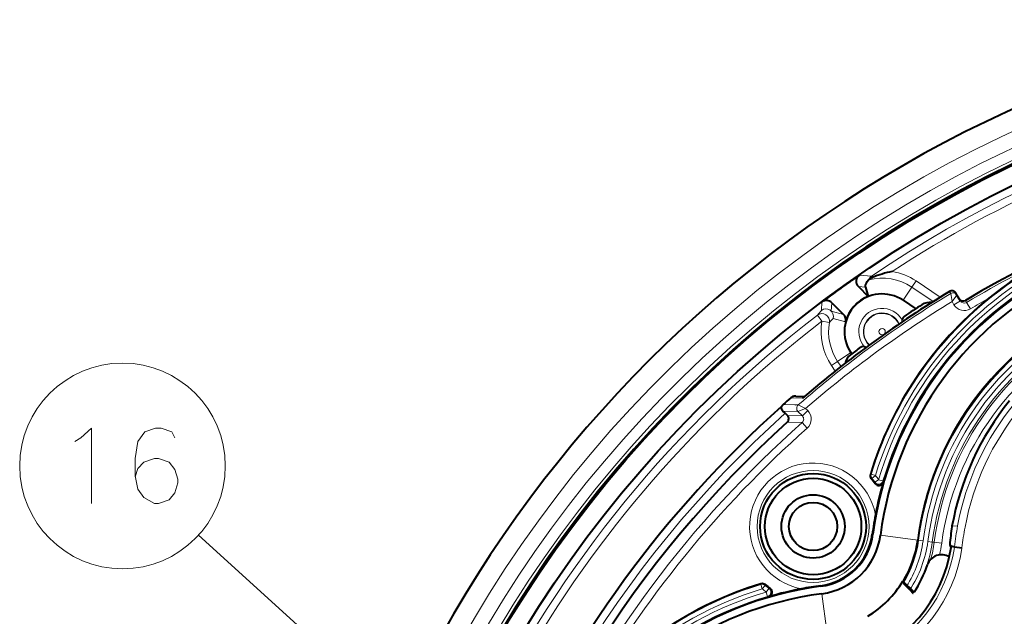
# Model space of a CAD drawing. Extents: x 56 to 556, y 16 to 408.
# Drawn here: x 83 to 116, y 105 to 125 of the extents above; entities that cross this region are included whole.
import ezdxf

# ---------------------------------------------------------------- set-up
doc = ezdxf.new("R2010")
doc.units = 0

msp = doc.modelspace()

# ---------------------------------------------------------------- linework, layer by layer
at = {"color": 7, "lineweight": 40, "ltscale": 0.007494}
msp.add_line((111.059616, 115.944809), (111.305695, 116.116005), dxfattribs=at)
at = {"color": 7, "lineweight": 13, "ltscale": 0.010121}
msp.add_line((111.305695, 116.116005), (111.708931, 116.079803), dxfattribs=at)
at = {"color": 7, "lineweight": 13, "ltscale": 0.001311}
msp.add_line((111.708931, 116.079803), (111.738373, 116.036385), dxfattribs=at)
at = {"color": 7, "lineweight": 40, "ltscale": 0.011485}
msp.add_line((111.270905, 115.733513), (111.595749, 115.408669), dxfattribs=at)
at = {"color": 7, "lineweight": 13, "ltscale": 0.006096}
msp.add_line((111.270905, 115.733513), (111.51371, 115.711128), dxfattribs=at)
at = {"color": 7, "lineweight": 40, "ltscale": 0.007835}
msp.add_line((111.51371, 115.711128), (111.595749, 115.408669), dxfattribs=at)
at = {"color": 7, "lineweight": 13, "ltscale": 0.013103}
for p, q in [((112.753777, 115.277428), (113.04509, 115.713135)), ((111.019882, 113.543533), (110.584175, 113.25222))]:
    msp.add_line(p, q, dxfattribs=at)
at = {"color": 7, "lineweight": 13, "ltscale": 0.006246}
for p, q in [((113.04509, 115.713135), (113.183952, 115.920837)), ((114.991608, 114.99321), (114.863815, 115.207901)), ((110.311394, 114.543732), (110.065277, 114.586746)), ((110.584175, 113.25222), (110.37648, 113.113358)), ((109.592354, 111.61866), (109.41568, 111.441994)), ((109.409065, 111.223763), (109.574707, 111.036713)), ((114.036179, 107.218971), (113.788445, 107.251389))]:
    msp.add_line(p, q, dxfattribs=at)
at = {"color": 7, "lineweight": 13, "ltscale": 0.021374}
msp.add_line((113.04509, 115.713135), (113.755829, 115.237938), dxfattribs=at)
at = {"color": 7, "lineweight": 13, "ltscale": 0.024184}
msp.add_line((113.183952, 115.920837), (113.988121, 115.383171), dxfattribs=at)
at = {"color": 7, "lineweight": 40, "ltscale": 0.005422}
msp.add_line((110.237961, 115.352242), (110.064095, 115.222603), dxfattribs=at)
at = {"color": 7, "lineweight": 13, "ltscale": 0.000429}
for p, q in [((114.304237, 115.556725), (114.295403, 115.571426)), ((114.832184, 115.260544), (114.823349, 115.275253))]:
    msp.add_line(p, q, dxfattribs=at)
at = {"color": 7, "lineweight": 13, "ltscale": 0.001532}
msp.add_line((114.335808, 115.504181), (114.304237, 115.556725), dxfattribs=at)
at = {"color": 7, "lineweight": 13, "ltscale": 0.006734}
msp.add_line((114.379646, 115.238266), (114.335815, 115.504051), dxfattribs=at)
at = {"color": 7, "lineweight": 13, "ltscale": 0.006732}
msp.add_line((114.379646, 115.238266), (114.542053, 115.453079), dxfattribs=at)
at = {"color": 7, "lineweight": 40, "ltscale": 0.000434}
msp.add_line((114.510643, 115.505646), (114.501709, 115.520508), dxfattribs=at)
at = {"color": 7, "lineweight": 40, "ltscale": 0.001528}
msp.add_line((114.542114, 115.453262), (114.510643, 115.505646), dxfattribs=at)
at = {"color": 7, "lineweight": 40, "ltscale": 0.00564}
msp.add_line((114.658318, 115.259872), (114.542114, 115.453262), dxfattribs=at)
at = {"color": 7, "lineweight": 13, "ltscale": 0.007022}
msp.add_line((110.04361, 114.942459), (110.064095, 115.222603), dxfattribs=at)
at = {"color": 7, "lineweight": 13, "ltscale": 0.007003}
msp.add_line((110.371292, 114.91996), (110.390823, 115.199387), dxfattribs=at)
at = {"color": 7, "lineweight": 40, "ltscale": 0.013751}
msp.add_line((110.390823, 115.199387), (110.77977, 114.810432), dxfattribs=at)
at = {"color": 7, "lineweight": 40, "ltscale": 0.012614}
msp.add_line((112.753777, 115.277428), (113.173218, 114.996994), dxfattribs=at)
at = {"color": 7, "lineweight": 13, "ltscale": 0.003125}
msp.add_line((114.444023, 115.131119), (114.379646, 115.238266), dxfattribs=at)
at = {"color": 7, "lineweight": 13, "ltscale": 0.00625}
msp.add_line((114.444023, 115.131119), (114.658318, 115.259872), dxfattribs=at)
at = {"color": 7, "lineweight": 13, "ltscale": 0.001535}
msp.add_line((114.863815, 115.207901), (114.832184, 115.260544), dxfattribs=at)
at = {"color": 7, "lineweight": 13, "ltscale": 0.006249}
msp.add_line((109.913315, 114.785217), (110.065277, 114.586746), dxfattribs=at)
at = {"color": 7, "lineweight": 13, "ltscale": 0.010572}
msp.add_line((110.3713, 114.91996), (110.77977, 114.810432), dxfattribs=at)
at = {"color": 7, "lineweight": 13, "ltscale": 0.010576}
msp.add_line((110.435707, 114.677902), (110.844284, 114.568169), dxfattribs=at)
at = {"color": 7, "lineweight": 40, "ltscale": 0.001368}
msp.add_line((111.019882, 113.543533), (111.050301, 113.498032), dxfattribs=at)
at = {"color": 7, "lineweight": 13, "ltscale": 0.005565}
msp.add_line((110.37648, 113.113358), (110.500206, 112.928299), dxfattribs=at)
at = {"color": 7, "lineweight": 13, "ltscale": 0.005072}
msp.add_line((110.584175, 113.25222), (110.696938, 113.083565), dxfattribs=at)
at = {"color": 7, "lineweight": 13, "ltscale": 0.009575}
msp.add_line((109.027939, 112.039673), (109.410736, 112.027306), dxfattribs=at)
at = {"color": 7, "lineweight": 40, "ltscale": 0.00042}
msp.add_line((109.090157, 112.083588), (109.075378, 112.075592), dxfattribs=at)
at = {"color": 7, "lineweight": 40, "ltscale": 0.007263}
msp.add_line((109.194786, 112.101532), (109.485146, 112.091324), dxfattribs=at)
at = {"color": 7, "lineweight": 13, "ltscale": 0.000337}
msp.add_line((109.420853, 112.036209), (109.410736, 112.027306), dxfattribs=at)
at = {"color": 7, "lineweight": 13, "ltscale": 0.0098}
msp.add_line((109.172905, 111.810707), (108.78109, 111.822159), dxfattribs=at)
at = {"color": 7, "lineweight": 13, "ltscale": 0.000243}
msp.add_line((109.172905, 111.810707), (109.179771, 111.803848), dxfattribs=at)
at = {"color": 7, "lineweight": 13, "ltscale": 0.000236}
msp.add_line((109.179771, 111.803848), (109.186676, 111.81028), dxfattribs=at)
at = {"color": 7, "lineweight": 13, "ltscale": 0.002254}
msp.add_line((109.276772, 111.807419), (109.186676, 111.81028), dxfattribs=at)
at = {"color": 7, "lineweight": 13, "ltscale": 0.006799}
msp.add_line((109.521729, 111.689285), (109.276772, 111.807419), dxfattribs=at)
at = {"color": 7, "lineweight": 40, "ltscale": 0.002647}
msp.add_line((108.845779, 111.529961), (108.770325, 111.604256), dxfattribs=at)
at = {"color": 7, "lineweight": 13, "ltscale": 0.01248}
msp.add_line((109.269272, 111.588409), (108.770325, 111.604256), dxfattribs=at)
at = {"color": 7, "lineweight": 40, "ltscale": 0.002622}
msp.add_line((108.919945, 111.455795), (108.845779, 111.529961), dxfattribs=at)
at = {"color": 7, "lineweight": 13, "ltscale": 0.012398}
msp.add_line((108.919945, 111.455795), (109.41568, 111.441994), dxfattribs=at)
at = {"color": 7, "lineweight": 13, "ltscale": 0.006797}
msp.add_line((109.521729, 111.689285), (109.269272, 111.588409), dxfattribs=at)
at = {"color": 7, "lineweight": 13, "ltscale": 0.005176}
msp.add_line((109.41568, 111.441994), (109.269272, 111.588409), dxfattribs=at)
at = {"color": 7, "lineweight": 13, "ltscale": 0.002497}
msp.add_line((109.592354, 111.61866), (109.521729, 111.689285), dxfattribs=at)
at = {"color": 7, "lineweight": 13, "ltscale": 0.012371}
msp.add_line((108.914436, 111.238556), (109.409065, 111.223763), dxfattribs=at)
at = {"color": 7, "lineweight": 13, "ltscale": 0.000601}
for p, q in [((111.671677, 109.505844), (111.695221, 109.510658)), ((108.036652, 105.852081), (108.041458, 105.875633))]:
    msp.add_line(p, q, dxfattribs=at)
at = {"color": 7, "lineweight": 13, "ltscale": 0.003748}
for p, q in [((111.695221, 109.510658), (111.838646, 109.467041)), ((111.722549, 109.372208), (111.838646, 109.467041)), ((111.821976, 109.242081), (111.943985, 109.329178)), ((112.087784, 109.286804), (111.943985, 109.329178)), ((113.27005, 107.319237), (113.418686, 107.299782)), ((113.575264, 107.279289), (113.723907, 107.259842)), ((108.036652, 105.852081), (108.080269, 105.708664)), ((108.175102, 105.82476), (108.080269, 105.708664)), ((108.305229, 105.725334), (108.218132, 105.603325)), ((108.260498, 105.459534), (108.218132, 105.603325))]:
    msp.add_line(p, q, dxfattribs=at)
at = {"color": 7, "lineweight": 13, "ltscale": 0.000592}
for p, q in [((111.699448, 109.367043), (111.722549, 109.372208)), ((108.175102, 105.82476), (108.180267, 105.847862))]:
    msp.add_line(p, q, dxfattribs=at)
at = {"color": 7, "lineweight": 13, "ltscale": 0.001164}
for p, q in [((111.821976, 109.242081), (111.828491, 109.195984)), ((108.305229, 105.725334), (108.351318, 105.718819))]:
    msp.add_line(p, q, dxfattribs=at)
at = {"color": 7, "lineweight": 13, "ltscale": 0.001207}
for p, q in [((112.087784, 109.286804), (112.095879, 109.239227)), ((108.260498, 105.459534), (108.308083, 105.451431))]:
    msp.add_line(p, q, dxfattribs=at)
at = {"color": 7, "lineweight": 40, "ltscale": 0.000377}
msp.add_line((114.37706, 107.783936), (114.374405, 107.769104), dxfattribs=at)
at = {"color": 7, "lineweight": 13, "ltscale": 0.004688}
msp.add_line((114.377068, 107.784149), (114.563934, 107.799759), dxfattribs=at)
at = {"color": 7, "lineweight": 13}
msp.add_line((107.7621, 90.793968), (89.385826, 107.491318), dxfattribs=at)
at = {"color": 7, "lineweight": 13, "ltscale": 0.000465}
for p, q in [((111.753113, 107.517754), (111.734673, 107.520172)), ((110.029556, 105.794189), (110.027138, 105.812637))]:
    msp.add_line(p, q, dxfattribs=at)
at = {"color": 7, "lineweight": 13, "ltscale": 0.031248}
msp.add_line((113.240433, 107.323112), (112.001068, 107.485306), dxfattribs=at)
at = {"color": 7, "lineweight": 13, "ltscale": 0.000747}
msp.add_line((113.240433, 107.323112), (113.27005, 107.319237), dxfattribs=at)
at = {"color": 7, "lineweight": 13, "ltscale": 0.001627}
msp.add_line((113.723907, 107.259842), (113.788445, 107.251389), dxfattribs=at)
at = {"color": 7, "lineweight": 40, "ltscale": 0.000719}
msp.add_line((114.303551, 107.174294), (114.317108, 107.148911), dxfattribs=at)
at = {"color": 7, "lineweight": 40, "ltscale": 0.001751}
msp.add_line((114.349678, 107.086723), (114.317184, 107.148773), dxfattribs=at)
at = {"color": 7, "lineweight": 40, "ltscale": 0.003789}
msp.add_line((114.3172, 107.148888), (114.461464, 107.102409), dxfattribs=at)
at = {"color": 7, "lineweight": 40, "ltscale": 0.000205}
msp.add_line((114.349678, 107.086723), (114.348442, 107.078606), dxfattribs=at)
at = {"color": 7, "lineweight": 40, "ltscale": 0.006247}
msp.add_line((114.461472, 107.102409), (114.709396, 107.071159), dxfattribs=at)
at = {"color": 7, "lineweight": 40, "ltscale": 0.01314}
msp.add_line((113.121002, 105.593033), (112.749344, 105.964691), dxfattribs=at)
at = {"color": 7, "lineweight": 13, "ltscale": 6.4e-05}
msp.add_line((110.062325, 105.54377), (110.061996, 105.54631), dxfattribs=at)
at = {"color": 7, "lineweight": 13, "ltscale": 0.031186}
msp.add_line((110.224197, 104.306877), (110.062325, 105.54377), dxfattribs=at)
at = {"color": 7, "lineweight": 40, "ltscale": 0.004037}
msp.add_line((112.981339, 105.676018), (112.867157, 105.790199), dxfattribs=at)
at = {"color": 7, "lineweight": 40}
for points in [[(111.51371, 115.711128), (111.51252, 115.775673), (111.537598, 115.848633), (111.568764, 115.900856), (111.613319, 115.955437)], [(108.770325, 111.604256), (108.74379, 111.637802), (108.721832, 111.703156), (108.722221, 111.748367), (108.722404, 111.753021), (108.722275, 111.75383), (108.721764, 111.754326), (108.721313, 111.754059)], [(112.755775, 105.894424), (112.756348, 105.894279), (112.758095, 105.89325), (112.791122, 105.864166), (112.867157, 105.790199)], [(112.981339, 105.676018), (113.081596, 105.570786), (113.085983, 105.56501), (113.086655, 105.563545)]]:
    msp.add_lwpolyline(points, dxfattribs=at)
at = {"color": 7, "lineweight": 13}
for points in [[(85.478996, 110.711922), (85.833832, 111.0345), (85.833832, 108.5345)], [(88.59996, 110.711922), (88.503189, 110.913528), (88.148346, 111.0345), (87.954803, 111.0345), (87.59996, 110.913528), (87.374153, 110.59095), (87.277382, 110.026436), (87.277382, 109.461922), (87.374153, 109.018372), (87.567703, 108.736115), (87.922539, 108.5345), (88.051575, 108.5345), (88.40641, 108.655464), (88.59996, 108.8974), (88.696739, 109.219986), (88.696739, 109.34095), (88.59996, 109.663536), (88.40641, 109.905464), (88.051575, 110.026436), (87.922539, 110.026436), (87.567703, 109.905464), (87.374153, 109.703857), (87.277382, 109.4216)], [(85.285446, 110.59095), (85.478996, 110.711922)]]:
    msp.add_lwpolyline(points, dxfattribs=at)
at = {"color": 7, "lineweight": 40}
for centre, radius in [((133.281326, 84.265984), 39.301585), ((133.281326, 84.265984), 38.7), ((109.770027, 107.777283), 1.755428), ((109.770027, 107.777283), 1.6), ((109.770027, 107.777283), 1.05), ((109.770027, 107.777283), 0.8)]:
    msp.add_circle(centre, radius, dxfattribs=at)
at = {"color": 7, "lineweight": 13}
for centre, radius in [((112.059021, 114.238297), 0.107469), ((86.862061, 109.7845), 3.409999), ((109.770027, 107.777283), 1.855067)]:
    msp.add_circle(centre, radius, dxfattribs=at)
for centre, radius, start, end in [((133.281326, 84.265984), 40.318436, 84.469639, 173.530354), ((133.281326, 84.265984), 40.990965, 103.685618, 241.352115), ((133.281326, 84.265984), 39.81874, 84.719474, 173.28052), ((133.281326, 84.265984), 40.990965, 241.352115, 76.31438), ((133.281326, 84.265984), 39.451585, 84.726174, 173.273826), ((133.281326, 84.265984), 38.438098, 55.859486, 124.140519), ((133.281326, 84.265984), 38.188136, 84.591941, 123.161247), ((133.281326, 84.265984), 36.086997, 59.237172, 120.762826), ((123.155884, 106.025475), 11.978865, 114.954187, 163.085492), ((123.155884, 106.025475), 11.828956, 114.954187, 163.085492), ((123.155884, 106.025475), 11.688504, 114.954187, 163.581829), ((133.281326, 84.265984), 36.008426, 114.954187, 120.762307), ((123.155884, 106.025475), 11.538596, 114.954187, 163.581829), ((111.849327, 115.872932), 0.250012, 124.16396, 160.731714), ((112.059021, 114.238297), 1.774116, 56.233566, 104.546489), ((112.059021, 114.238297), 2.023964, 56.233569, 80.515581), ((133.281326, 84.265984), 36.534218, 121.236213, 131.074745), ((133.281326, 84.265984), 36.61279, 121.235708, 130.690615), ((114.373215, 115.443237), 0.149955, 31.020281, 121.255611), ((114.413475, 115.375565), 0.150136, 31.085909, 121.15048), ((114.41362, 115.375992), 0.149955, 31.020281, 121.25613), ((114.746735, 115.404404), 0.150201, 210.913363, 300.674452), ((133.281326, 84.265984), 35.758578, 119.639588, 120.762307), ((133.281326, 84.265984), 36.28437, 121.394769, 130.905712), ((110.194534, 114.743095), 0.250052, 344.839741, 127.068334), ((112.059021, 114.238297), 0.772405, 30.440172, 220.161876), ((123.155884, 106.025475), 9.970135, 116.185411, 172.544061), ((114.787086, 115.337082), 0.400123, 210.980012, 300.742064), ((114.787209, 115.337059), 0.150201, 210.913363, 300.674486), ((133.281326, 84.265984), 38.438098, 127.44062, 232.79539), ((110.06472, 114.586029), 0.250282, 350.270362, 127.23958), ((114.881851, 110.800957), 6.368722, 139.436686, 141.274007), ((114.737968, 110.567154), 5.950439, 136.304061, 138.065362), ((112.059021, 114.238297), 0.622427, 24.451025, 226.150641), ((112.059021, 114.238297), 0.607393, 24.203291, 226.398385), ((123.155884, 106.025475), 9.820226, 116.248303, 172.544061), ((123.155884, 106.025475), 9.662314, 116.285063, 172.544061), ((133.281326, 84.265984), 38.188136, 127.44062, 173.407985), ((112.059021, 114.238297), 2.023964, 170.086286, 213.766442), ((112.059021, 114.238297), 1.774116, 170.086286, 213.766442), ((123.155884, 106.025475), 9.512405, 116.290623, 172.544061), ((123.155884, 106.025475), 9.447314, 114.954187, 172.544061), ((123.155884, 106.025475), 9.197466, 114.954187, 172.544061), ((109.186432, 111.852264), 0.249416, 88.080706, 116.43933), ((109.37561, 111.694397), 0.150142, 131.168401, 224.906344), ((123.432091, 106.145676), 9.021092, 140.63813, 169.434631), ((123.432091, 106.145676), 8.771237, 140.665943, 169.434631), ((133.281326, 84.265984), 36.611751, 131.868523, 48.131472), ((109.31041, 111.335968), 0.149393, 311.3224, 45.203858), ((109.30986, 111.335983), 0.399625, 311.507696, 45.018562), ((133.281326, 84.265984), 36.008426, 131.526262, 155.045813), ((133.281326, 84.265984), 35.758578, 131.526262, 150.360413), ((109.770027, 107.777283), 2.104915, 10.616781, 259.38322), ((111.838867, 109.467087), 0.150105, 163.125353, 219.203874), ((109.770027, 107.777283), 2.671044, 35.521406, 39.243733), ((109.770027, 107.777283), 2.521135, 35.521406, 39.243733), ((111.943863, 109.32988), 0.150248, 215.764177, 343.339055), ((123.823364, 106.082916), 9.417246, 169.497401, 173.785093), ((123.823364, 106.082916), 9.167391, 169.497401, 173.811471), ((109.770027, 107.777283), 3.529865, 327.763918, 352.544059), ((109.770027, 107.777283), 3.679774, 327.31621, 352.544058), ((109.770027, 107.777283), 3.837686, 326.801968, 352.544058), ((109.770027, 107.777283), 3.987595, 326.278273, 352.544059), ((109.770027, 107.777283), 4.052686, 344.385503, 352.544059), ((109.770027, 107.777283), 4.302534, 347.3719, 352.544059), ((109.769646, 107.77758), 4.740146, 293.94367, 351.562801), ((109.769646, 107.77758), 4.989999, 293.94367, 351.562801), ((109.778992, 107.776306), 4.730724, 351.561199, 351.810321), ((109.778992, 107.776306), 4.980577, 351.561199, 351.860831), ((111.521835, 94.391426), 11.978865, 106.914502, 155.045813), ((108.080223, 105.708443), 0.150105, 50.79612, 106.874647), ((109.770027, 107.777283), 2.521135, 230.756265, 234.478595), ((111.521835, 94.391426), 11.828956, 106.914502, 155.045813), ((111.521835, 94.391426), 11.688504, 106.418179, 155.045813), ((109.770027, 107.777283), 2.671044, 230.756265, 234.478595), ((108.21743, 105.603439), 0.150248, 286.660946, 54.235827), ((111.521835, 94.391426), 11.538596, 106.418179, 155.045813)]:
    msp.add_arc(centre, radius, start, end, dxfattribs=at)
at = {"color": 7, "lineweight": 40}
for centre, radius, start, end in [((133.281326, 84.265984), 40.991117, 103.685618, 241.352115), ((133.281326, 84.265984), 40.991117, 241.352115, 76.31438), ((133.281326, 84.265984), 39.33999, 84.72823, 173.271763), ((133.281326, 84.265984), 36.08715, 59.237172, 120.762826), ((123.286209, 105.885284), 12.190804, 115.231575, 129.102815), ((123.155884, 106.025475), 11.5, 114.954187, 172.544061), ((111.447617, 115.910271), 0.249936, 124.598223, 225.006379), ((111.901016, 115.649147), 0.420139, 112.78257, 133.187227), ((113.164421, 112.505157), 3.808384, 101.693614, 111.990855), ((123.155785, 106.025543), 11.249888, 114.953887, 172.544362), ((133.281326, 84.265984), 38.695636, 125.048469, 126.548502), ((133.281326, 84.265984), 36.612942, 121.235694, 130.669524), ((112.059021, 114.238297), 1.25, 56.233566, 213.766442), ((112.059235, 114.23822), 1.258954, 111.595538, 164.80543), ((123.155884, 106.025475), 12, 129.042095, 163.140175), ((114.373108, 115.443306), 0.15, 30.999999, 121.235694), ((114.746613, 115.404434), 0.150123, 210.947486, 300.709313), ((110.214073, 115.022652), 0.249948, 44.997406, 126.872212), ((133.281326, 84.265984), 36.725074, 122.81176, 123.913565), ((123.155884, 106.025475), 10, 116.007648, 172.544061), ((123.155777, 106.025551), 9.999881, 114.953832, 172.54443), ((113.651657, 114.71154), 0.5, 83.434306, 122.81176), ((110.603043, 114.633644), 0.249971, 344.814698, 45.009929), ((112.874573, 114.618912), 0.15, 123.913565, 199.405204), ((133.281326, 84.265984), 36.725074, 126.688302, 127.325368), ((111.429131, 113.595451), 0.15, 51.197408, 126.688302), ((111.316597, 113.07235), 0.5, 127.325368, 166.702747), ((133.281326, 84.265984), 36.872817, 131.129114, 131.64034), ((109.286415, 111.748291), 0.389464, 122.812716, 131.575412), ((109.187248, 111.832153), 0.269517, 88.396643, 111.114132), ((133.281326, 84.265984), 36.861751, 180.000005, 48.233713), ((133.281326, 84.265984), 36.861751, 131.780113, 179.999995), ((109.058594, 111.518555), 0.411416, 132.427751, 145.141192), ((123.432129, 106.14566), 9.202108, 140.910149, 169.744134), ((108.814003, 111.349792), 0.14986, 312.07717, 45.017432), ((133.281403, 84.265938), 36.349288, 132.094547, 164.229071), ((111.815132, 109.462372), 0.149901, 163.138645, 219.488242), ((109.770027, 107.777283), 2.5, 34.574763, 39.487038), ((111.951973, 109.280754), 0.149746, 214.468531, 343.903694), ((123.155884, 106.025475), 11.51746, 163.797499, 169.293861), ((123.997604, 105.855133), 12.37616, 169.242908, 171.065161), ((109.770027, 107.777283), 1.9814, 277.455948, 352.544051), ((109.770027, 107.777283), 2, 277.455948, 352.544051), ((109.770035, 107.777275), 2.249993, 277.455777, 352.544219), ((122.009285, 106.173996), 10.362427, 171.099367, 172.535646), ((124.062538, 106.313286), 9.796905, 171.454195, 174.959189), ((109.770103, 107.777229), 3.499913, 328.633784, 352.544763), ((109.769928, 107.777588), 4.631742, 287.458043, 351.31742), ((114.034676, 106.341057), 0.5, 59.201901, 161.387794), ((109.770027, 107.777283), 4, 326.902686, 341.387799), ((111.521835, 94.391426), 12, 106.859833, 140.957906), ((108.084946, 105.732178), 0.149901, 50.511759, 106.861356), ((109.770027, 107.777283), 2.5, 230.51296, 235.425245), ((109.76992, 107.77739), 3.487517, 301.316545, 328.683501), ((111.521835, 94.391426), 11.5, 97.455939, 155.045813), ((111.521698, 94.391617), 11.249789, 97.455366, 155.046387), ((108.266556, 105.595337), 0.149746, 286.096308, 55.531467), ((111.521881, 94.391281), 11.517612, 100.706133, 106.202495), ((111.527611, 94.495872), 11.415863, 97.552703, 100.831993)]:
    msp.add_arc(centre, radius, start, end, dxfattribs=at)
at = {"color": 7, "lineweight": 13}
msp.add_ellipse((110.19455, 114.74321), major_axis=(0.190109, -0.162361), ratio=0.99669, start_param=0.443671461, end_param=2.925247038, dxfattribs=at)

doc.saveas('drawing.dxf')
